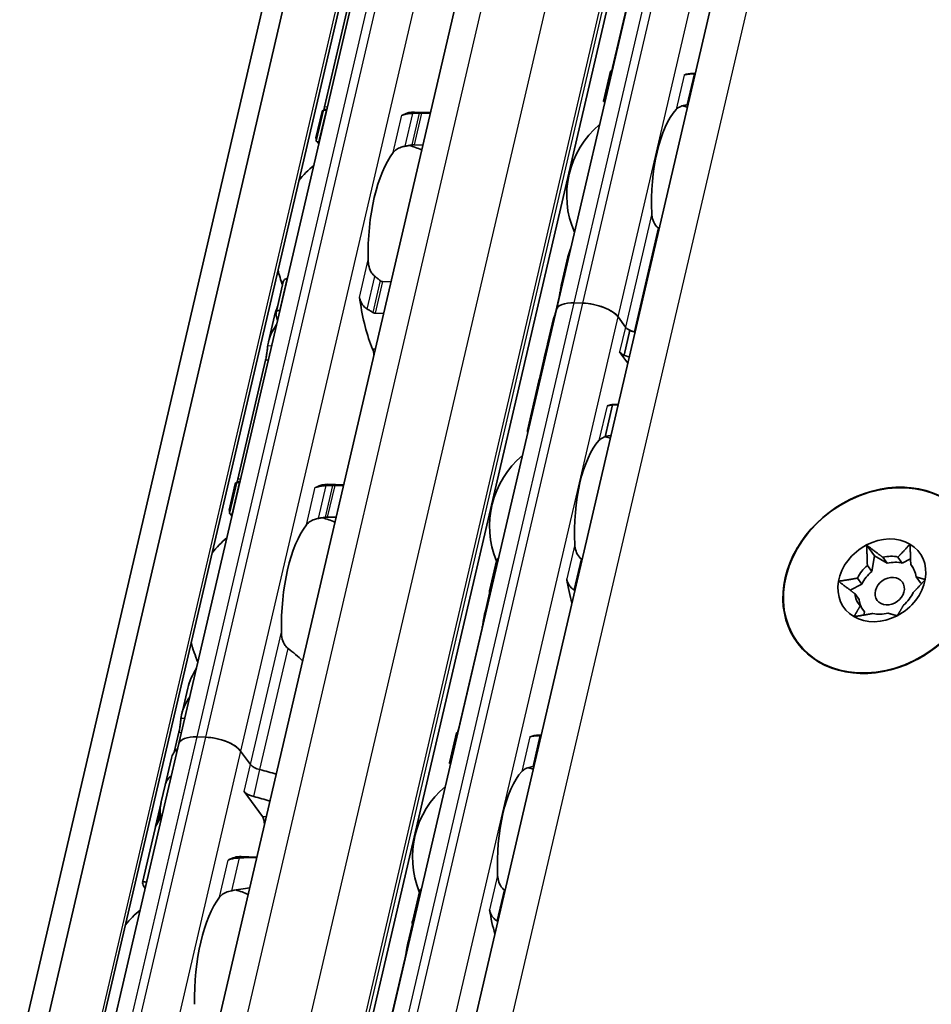
# Model space of a CAD drawing. Units: millimetres. Extents: x 0 to 1682, y 0 to 1188.
# Drawn here: x 1494 to 1533, y 688 to 730 of the extents above; entities that cross this region are included whole.
import ezdxf

# ---------------------------------------------------------------- set-up
doc = ezdxf.new("R2010")
doc.units = ezdxf.units.MM
doc.header["$LTSCALE"] = 2
doc.layers.add('Visible', color=7, linetype='Continuous', lineweight=35)
doc.layers.add('Visible narrow', color=7, linetype='Continuous', lineweight=25)

msp = doc.modelspace()

# ---------------------------------------------------------------- linework, layer by layer
at = {"layer": 'Visible'}
for p, q in [((1403.7012, 295.1544), (1586.5949, 1079.8216)), ((1405.8397, 294.0816), (1588.7335, 1078.7488)), ((1402.5238, 293.9162), (1585.4176, 1078.5834)), ((1413.2407, 304.6034), (1591.8044, 1070.6934)), ((1419.5702, 303.756), (1598.1168, 1069.7729)), ((1422.7821, 298.5475), (1601.7582, 1066.4067)), ((1519.215, 778.4137), (1500.6575, 698.797)), ((1516.8099, 717.3639), (1523.4081, 745.6721)), ((1520.2225, 732.0467), (1519.2125, 727.7136)), ((1506.8884, 726.0306), (1508.0766, 731.1282)), ((1518.8259, 726.2791), (1519.1253, 727.5638)), ((1522.6391, 727.464), (1522.755, 727.4605)), ((1506.5185, 724.7098), (1506.7792, 725.8287)), ((1506.8377, 725.9061), (1506.5284, 724.5792)), ((1506.9499, 725.8893), (1506.9722, 725.8886)), ((1510.7419, 725.8126), (1511.4134, 725.7926)), ((1511.0461, 725.7673), (1511.405, 725.7566)), ((1506.6561, 724.5326), (1506.6338, 724.5333)), ((1511.089, 724.4007), (1510.73, 724.4113)), ((1517.2966, 719.6162), (1517.037, 718.5027)), ((1505.122, 718.5454), (1504.8128, 717.2185)), ((1505.2934, 718.686), (1505.271, 718.6867)), ((1509.7262, 718.5541), (1509.3672, 718.5647)), ((1516.9234, 717.8926), (1516.7689, 717.23)), ((1500.3144, 646.5935), (1516.8099, 717.3639)), ((1504.955, 717.3307), (1504.9773, 717.33)), ((1517.9404, 717.6391), (1517.5731, 717.6501)), ((1517.9404, 717.6391), (1517.5731, 717.6501)), ((1504.4838, 715.9807), (1504.7446, 717.0996)), ((1509.0512, 717.2088), (1509.4101, 717.1981)), ((1516.6812, 716.9761), (1516.4313, 715.9039)), ((1519.7605, 716.6171), (1519.4479, 717.0478)), ((1519.7605, 716.6171), (1519.4479, 717.0478)), ((1519.9511, 716.476), (1519.7036, 715.4145)), ((1516.4281, 715.8901), (1516.291, 715.3022)), ((1519.6136, 715.4171), (1519.5131, 715.5556)), ((1503.1769, 710.1073), (1504.3651, 715.2048)), ((1516.2878, 715.2882), (1516.0808, 714.4)), ((1519.8667, 715.0685), (1519.6136, 715.4171)), ((1519.7036, 715.4145), (1519.6136, 715.4171)), ((1516.0601, 714.3116), (1515.566, 712.1916)), ((1519.2069, 713.2835), (1518.8892, 711.9202)), ((1519.1169, 713.2862), (1519.2069, 713.2835)), ((1519.3401, 713.3099), (1519.456, 713.3064)), ((1502.807, 708.7865), (1503.0678, 709.9053)), ((1503.1262, 709.9827), (1502.8169, 708.6559)), ((1503.2384, 709.9659), (1503.2607, 709.9652)), ((1507.0304, 709.8892), (1507.7019, 709.8693)), ((1507.3346, 709.844), (1507.6935, 709.8333)), ((1502.9446, 708.6093), (1502.9223, 708.6099)), ((1507.3775, 708.4773), (1507.0185, 708.488)), ((1530.0805, 707.2958), (1530.4184, 706.8303)), ((1530.4184, 706.8303), (1530.2998, 706.1647)), ((1530.9636, 706.51), (1530.4184, 706.8303)), ((1530.7777, 706.766), (1530.9636, 706.51)), ((1531.6104, 706.5234), (1531.4245, 706.7794)), ((1531.9634, 706.7071), (1531.6104, 706.5234)), ((1513.9423, 705.327), (1514.2417, 706.6118)), ((1530.2998, 706.1647), (1530.1139, 706.4207)), ((1531.9697, 706.4591), (1532.0652, 706.3276)), ((1529.6954, 705.8799), (1529.8812, 705.6239)), ((1532.3838, 705.6756), (1532.1979, 705.9316)), ((1529.8812, 705.6239), (1529.3789, 705.3625)), ((1532.4359, 705.645), (1532.3838, 705.6756)), ((1513.9451, 705.2376), (1513.7379, 704.3486)), ((1529.7626, 704.9582), (1529.5768, 705.2143)), ((1529.805, 704.6868), (1529.9909, 704.4308)), ((1529.9909, 704.4308), (1529.967, 704.2967)), ((1513.6243, 703.7386), (1512.6143, 699.4055)), ((1500.7723, 700.0574), (1501.0331, 701.1762)), ((1500.455, 698.4292), (1500.6536, 699.2815)), ((1512.2277, 697.9709), (1512.5271, 699.2556)), ((1516.041, 699.1558), (1516.1569, 699.1523)), ((1500.6575, 698.797), (1493.2346, 666.9503)), ((1501.4207, 699.0832), (1501.788, 699.0723)), ((1501.4207, 699.0832), (1501.788, 699.0723)), ((1503.2955, 698.4809), (1503.7174, 697.8998)), ((1503.2955, 698.4809), (1503.7174, 697.8998)), ((1500.0646, 697.0208), (1500.3324, 698.1697)), ((1499.8968, 696.3009), (1500.0643, 697.0197)), ((1503.4493, 696.7498), (1504.2271, 695.6784)), ((1499.6519, 695.2504), (1499.8933, 696.2862)), ((1499.0955, 692.8631), (1499.6313, 695.1619)), ((1503.9904, 693.9459), (1503.3189, 693.9659)), ((1510.6432, 691.1729), (1510.9426, 692.4577)), ((1510.646, 691.0835), (1510.4388, 690.1945)), ((1510.3252, 689.5845), (1509.3152, 685.2514))]:
    msp.add_line(p, q, dxfattribs=at)
for centre, radius, start, end in [((1521.1973, 722.2546), 3.95, 72.00958, 75.36928), ((1521.1973, 722.2546), 3.95, 130.07423, 203.68477), ((1509.2836, 720.0534), 4.5, 67.0094, 74.20307), ((1509.2836, 720.0534), 4.5, 129.49708, 140.97906), ((1509.2836, 720.0534), 4.5, 192.77994, 201.3329), ((1517.8982, 708.1005), 3.95, 72.00958, 75.45763), ((1517.8982, 708.1005), 3.95, 130.07423, 202.19586), ((1505.5722, 704.1301), 4.5, 67.0094, 74.20307), ((1505.5722, 704.1301), 4.5, 129.49708, 140.97906), ((1505.5722, 704.1301), 4.5, 192.77994, 204.26192), ((1514.5991, 693.9464), 3.95, 72.00958, 75.36928), ((1514.5991, 693.9464), 3.95, 130.07423, 202.19586), ((1501.8607, 688.2067), 4.5, 67.0094, 74.20307), ((1501.8607, 688.2067), 4.5, 129.49708, 140.97906)]:
    msp.add_arc(centre, radius, start, end, dxfattribs=at)
for centre, major_axis, ratio, start_param, end_param in [((1519.0393, 722.3188), (0.1562, 5.2477), 0.3949216, 0.003603, 0.0236873), ((1522.4829, 722.2163), (0.1562, 5.2477), 0.3949216, 0, 0.1768132), ((1522.6117, 727.1037), (-2.7491, -0.0555), 0.1239552, 4.6654984, 4.6773621), ((1522.3996, 725.933), (-2.2155, -0.3291), 0.0836939, 4.6880835, 4.7032615), ((1506.8501, 720.1259), (0.1726, 5.7974), 0.3949216, 0.0184964, 0.0709944), ((1510.2212, 726.1828), (-0.0149, -0.4998), 0.3949216, 0.0016148, 0.2152757), ((1510.5693, 720.0152), (0.1726, 5.7974), 0.3949216, 0, 0.2152757), ((1522.4829, 722.2163), (0.1205, 4.0482), 0.3949216, 0.4283348, 1.7679977), ((1510.5693, 720.0152), (0.1369, 4.598), 0.3949216, 0.5001328, 1.6961996), ((1508.214, 717.5714), (0.0149, 0.4998), 0.3949216, 5.1226494, 5.4026239), ((1510.5693, 720.0152), (0.1726, 5.7974), 0.3949216, 1.9810568, 2.4285583), ((1517.9786, 717.0915), (-1.1687, 0.2724), 0.4182262, 5.1621735, 6.2831853), ((1517.9786, 717.0915), (-1.1687, 0.2724), 0.4182262, 5.1621735, 6.2831853), ((1518.3459, 717.0806), (-1.1687, 0.2724), 0.4182262, 3.5913771, 5.1621735), ((1518.3459, 717.0806), (1.1687, -0.2724), 0.4182262, 0.4497845, 2.0205808), ((1506.8501, 720.1259), (-0.1726, -5.7974), 0.3949216, 5.2669307, 5.3194287), ((1519.7952, 716.2391), (-3.1165, 0.7264), 0.4182262, 6.1302932, 6.2450947), ((1520.2197, 716.6035), (-0.4869, 0.1135), 0.4182262, 0.4497845, 1.4813064), ((1520.2197, 716.6035), (0.4869, -0.1135), 0.4182262, 3.5913771, 4.2284006), ((1519.5478, 715.1775), (3.1165, -0.7264), 0.4182262, 1.4658129, 1.5401621), ((1519.5478, 715.1775), (-3.1165, 0.7264), 0.4182262, 4.6074055, 4.6228991), ((1519.5478, 715.1775), (-3.1165, 0.7264), 0.4182262, 6.1302932, 6.2872372), ((1519.5478, 715.1775), (-3.1165, 0.7264), 0.4182262, 6.1302932, 6.2497846), ((1508.8007, 715.3005), (0.0149, 0.4998), 0.3949216, 4.9643798, 5.570151), ((1519.9722, 715.5419), (0.4869, -0.1135), 0.4182262, 3.5913771, 4.2284006), ((1519.8107, 716.3054), (3.4427, 1.8577), 0.4955566, 2.7256885, 2.8636296), ((1519.8047, 716.2799), (-3.4468, -1.7513), 0.4893949, 5.892836, 6.0457281), ((1519.3003, 714.116), (-3.1165, 0.7264), 0.4182262, 4.6074055, 4.7093569), ((1519.1766, 713.5852), (-3.1165, 0.7264), 0.4182262, 6.132215, 6.2831853), ((1519.1972, 713.6736), (-3.1165, 0.7264), 0.4182262, 6.2376422, 6.3171277), ((1519.1838, 708.0622), (0.1562, 5.2477), 0.3949216, 0.1074549, 0.1768132), ((1519.1838, 708.0622), (0.1562, 5.2477), 0.3949216, 0, 0.1074549), ((1520.0215, 708.0373), (4.4312, -4.1684), 0.0772454, 3.0947298, 3.2780566), ((1519.1838, 708.0622), (-0.1205, -4.0482), 0.3949216, 3.5699274, 4.9095903), ((1503.1386, 704.2025), (0.1726, 5.7974), 0.3949216, 0.0184964, 0.0709944), ((1506.5097, 710.2595), (-0.0149, -0.4998), 0.3949216, 0.0016148, 0.2152757), ((1506.8578, 704.0918), (0.1726, 5.7974), 0.3949216, 0, 0.2152757), ((1530.7353, 705.7824), (3.6416, 2.6436), 0.8179999, 0.8140501, 2.0706872), ((1530.7353, 705.7824), (3.6416, 2.6436), 0.8179999, 5.8405983, 7.0972354), ((1506.8578, 704.0918), (0.1369, 4.598), 0.3949216, 0.5001328, 1.6961996), ((1530.7353, 705.7824), (1.6185, 1.175), 0.8179999, 0.3430308, 1.3902284), ((1530.7353, 705.7824), (-3.6416, -2.6436), 0.8179999, 5.2122798, 6.4689169), ((1530.7353, 705.7824), (1.6185, 1.175), 0.8179999, 1.3902284, 2.4374259), ((1530.7353, 705.7824), (1.6185, 1.175), 0.8179999, 5.5790186, 6.6262161), ((1530.8873, 705.5729), (1.1329, 0.8225), 0.8179999, 0.615035, 1.1182242), ((1530.7353, 705.7824), (-3.6416, -2.6436), 0.8179999, 1.4423686, 2.6990057), ((1517.6892, 705.7208), (1.7394, -1.6259), 0.3604381, 1.7845767, 1.7995893), ((1530.8873, 705.5729), (1.1329, 0.8225), 0.8179999, 1.6622326, 2.1654217), ((1531.0732, 705.3169), (-1.1329, -0.8225), 0.8179999, 3.7566277, 4.2598168), ((1530.8873, 705.5729), (1.1329, 0.8225), 0.8179999, 5.8510228, 6.354212), ((1531.0732, 705.3169), (-1.1329, -0.8225), 0.8179999, 4.8038252, 5.3070144), ((1519.1838, 708.0622), (0.1562, 5.2477), 0.3949216, 2.0195192, 2.2515074), ((1530.7353, 705.7824), (-1.6185, -1.175), 0.8179999, 5.5790186, 6.6262161), ((1530.7353, 705.7824), (-1.6185, -1.175), 0.8179999, 1.3902284, 2.4374259), ((1515.7402, 708.1647), (-0.1562, -5.2477), 0.3949216, 5.3142378, 5.3343221), ((1517.1953, 703.8676), (-2.278, 1.7558), 0.5042946, 4.9229427, 4.934721), ((1530.8873, 705.5729), (-1.1329, -0.8225), 0.8179999, 5.8510228, 6.354212), ((1530.8873, 705.5729), (-1.1329, -0.8225), 0.8179999, 1.6622326, 2.1654217), ((1531.0732, 705.3169), (-1.1329, -0.8225), 0.8179999, 5.8510228, 6.2121587), ((1530.7353, 705.7824), (-1.6185, -1.175), 0.8179999, 0.3430308, 1.3902284), ((1530.8873, 705.5729), (-1.1329, -0.8225), 0.8179999, 0.615035, 1.1182242), ((1530.7353, 705.7824), (-3.6416, -2.6436), 0.8179999, 0.1857316, 1.4423686), ((1512.4411, 694.0106), (0.1562, 5.2477), 0.3949216, 0.003603, 0.0236873), ((1515.8847, 693.9081), (0.1562, 5.2477), 0.3949216, 0, 0.1768132), ((1516.0123, 698.7918), (2.7642, 0.056), 0.1246326, 1.5237066, 1.5355055), ((1501.8262, 698.5246), (-1.1687, 0.2724), 0.4182262, 5.1621735, 6.2831853), ((1501.8262, 698.5246), (-1.1687, 0.2724), 0.4182262, 5.1621735, 6.2831853), ((1502.1935, 698.5137), (-1.1687, 0.2724), 0.4182262, 3.5913771, 5.1621735), ((1502.1935, 698.5137), (1.1687, -0.2724), 0.4182262, 0.4497845, 2.0205808), ((1503.9845, 697.3184), (-3.6521, 0.8512), 0.4182262, 5.977102, 6.2831853), ((1504.1765, 697.8861), (-0.4869, 0.1135), 0.4182262, 0.4497845, 1.5571062), ((1504.1765, 697.8861), (0.4869, -0.1135), 0.4182262, 3.5913771, 4.6986989), ((1503.7164, 696.1684), (-3.6521, 0.8512), 0.4182262, 5.977102, 6.2831853), ((1503.7164, 696.1684), (-3.6521, 0.8512), 0.4182262, 5.977102, 6.282426), ((1503.7164, 696.1684), (3.6521, -0.8512), 0.4182262, 1.3636194, 1.5571062), ((1503.7164, 696.1684), (3.6521, -0.8512), 0.4182262, 1.3636194, 1.5571062), ((1515.8847, 693.9081), (-0.1205, -4.0482), 0.3949216, 3.5699274, 4.9095903), ((1515.8032, 697.6608), (1.9958, 0.2959), 0.0754001, 1.5473391, 1.5641882), ((1503.9085, 696.7361), (-0.4869, 0.1135), 0.4182262, 0.4497845, 1.5571062), ((1504.0195, 697.4688), (-4.0371, -2.1119), 0.4924757, 5.8820509, 6.1007063), ((1504.0257, 697.4954), (4.0323, 2.2239), 0.4975957, 2.717685, 2.8713186), ((1503.4484, 695.0184), (3.6521, -0.8512), 0.4182262, 1.3636194, 1.5571062), ((1503.2834, 694.3107), (-3.6521, 0.8512), 0.4182262, 6.1186984, 6.2831853), ((1503.304, 694.3992), (-3.6521, 0.8512), 0.4182262, 6.2097395, 6.3121479), ((1504.124, 695.236), (0.0149, 0.4998), 0.3949216, 4.9643798, 5.8105552), ((1503.1463, 688.1685), (0.1726, 5.7974), 0.3949216, 0, 0.242156), ((1514.3901, 691.5667), (1.7394, -1.6259), 0.360437, 1.7845757, 1.7995883), ((1503.1463, 688.1685), (-0.1369, -4.598), 0.3949216, 3.6417255, 4.8377923), ((1515.8847, 693.9081), (0.1562, 5.2477), 0.3949216, 2.0195192, 2.2515074), ((1513.8962, 689.7135), (-2.278, 1.7559), 0.5042967, 4.9229443, 4.9347225), ((1512.4411, 694.0106), (-0.1562, -5.2477), 0.3949216, 5.3142378, 5.3343221)]:
    msp.add_ellipse(centre, major_axis=major_axis, ratio=ratio, start_param=start_param, end_param=end_param, dxfattribs=at)
for centre, major_axis in [((1530.7353, 705.7824), (-3.6254, -2.6319)), ((1531.0732, 705.3169), (-0.5395, -0.3917))]:
    msp.add_ellipse(centre, major_axis=major_axis, ratio=0.8179999, dxfattribs=at)
for points, knots in [([(1519.1855, 727.5556), (1519.1824, 727.5558), (1519.1794, 727.556), (1519.1591, 727.5574), (1519.146, 727.5589), (1519.1284, 727.5616), (1519.124, 727.5631), (1519.1273, 727.5653), (1519.1349, 727.5661), (1519.1464, 727.5665)], [0.006282114, 0.006282114, 0.006282114, 0.006282114, 0.007500774, 0.007500774, 0.015001548, 0.015001548, 0.023714607, 0.023714607, 0.032427666, 0.032427666, 0.032427666, 0.032427666]), ([(1522.7011, 727.4462), (1522.6735, 727.4458), (1522.6465, 727.4451), (1522.6203, 727.4442), (1522.5941, 727.4432), (1522.5686, 727.4419), (1522.5444, 727.4404), (1522.5201, 727.4389), (1522.4969, 727.437), (1522.475, 727.4348), (1522.4532, 727.4327), (1522.4325, 727.4302), (1522.4132, 727.4274), (1522.3938, 727.4246), (1522.3757, 727.4215), (1522.3589, 727.4181), (1522.342, 727.4147), (1522.3263, 727.4109), (1522.3118, 727.4067), (1522.2974, 727.4025), (1522.2841, 727.3979), (1522.2722, 727.393)], [0, 0, 0, 0, 0.1428571, 0.1428571, 0.1428571, 0.2857143, 0.2857143, 0.2857143, 0.4285714, 0.4285714, 0.4285714, 0.5714286, 0.5714286, 0.5714286, 0.7142857, 0.7142857, 0.7142857, 0.8571429, 0.8571429, 0.8571429, 1, 1, 1, 1]), ([(1518.8259, 726.2791), (1518.8244, 726.2726), (1518.828, 726.266), (1518.844, 726.2555), (1518.8559, 726.2508), (1518.8748, 726.2466), (1518.8774, 726.2461), (1518.8801, 726.2457)], [-0.092755081, -0.092755081, -0.092755081, -0.092755081, -0.083782285, -0.083782285, -0.07628549, -0.07628549, -0.075153455, -0.075153455, -0.075153455, -0.075153455]), ([(1521.9285, 725.9185), (1521.964, 725.9572), (1522.0133, 725.9956), (1522.1391, 726.06), (1522.2156, 726.0862), (1522.3288, 726.1109), (1522.3599, 726.1165), (1522.3923, 726.1214)], [0.11171645, 0.11171645, 0.11171645, 0.11171645, 0.140391083, 0.140391083, 0.169065716, 0.169065716, 0.178747718, 0.178747718, 0.178747718, 0.178747718]), ([(1506.9499, 725.8893), (1506.9269, 725.8899), (1506.9052, 725.8913), (1506.8706, 725.8948), (1506.8578, 725.897), (1506.8403, 725.9016), (1506.8362, 725.9044), (1506.84, 725.9095), (1506.848, 725.9118), (1506.8599, 725.9135)], [0.065472441, 0.065472441, 0.065472441, 0.065472441, 0.072966511, 0.072966511, 0.080460582, 0.080460582, 0.089431134, 0.089431134, 0.098401686, 0.098401686, 0.098401686, 0.098401686]), ([(1510.6652, 725.7548), (1510.6152, 725.7524), (1510.5665, 725.7489), (1510.4495, 725.7368), (1510.3801, 725.7256), (1510.3007, 725.7054), (1510.2805, 725.6993), (1510.262, 725.6929)], [-0.15406081, -0.15406081, -0.15406081, -0.15406081, -0.139676143, -0.139676143, -0.115219519, -0.115219519, -0.105873791, -0.105873791, -0.105873791, -0.105873791]), ([(1510.9393, 725.7667), (1510.8938, 725.7648), (1510.8482, 725.7629), (1510.8025, 725.7609), (1510.7568, 725.7589), (1510.711, 725.7569), (1510.6652, 725.7548)], [0, 0, 0, 0, 0.5, 0.5, 0.5, 1, 1, 1, 1]), ([(1511.0461, 725.7673), (1511.0293, 725.7678), (1511.0115, 725.768), (1510.9935, 725.7679), (1510.9755, 725.7678), (1510.9573, 725.7674), (1510.9393, 725.7667)], [0, 0, 0, 0, 0.5, 0.5, 0.5, 1, 1, 1, 1]), ([(1506.5386, 724.6201), (1506.5264, 724.648), (1506.5193, 724.6708), (1506.5141, 724.7229), (1506.5313, 724.7371), (1506.5657, 724.7357)], [-1.71253596, -1.71253596, -1.71253596, -1.71253596, -1.67588111, -1.67588111, -1.60311034, -1.60311034, -1.60311034, -1.60311034]), ([(1506.5284, 724.5792), (1506.5266, 724.5711), (1506.5299, 724.563), (1506.5459, 724.5504), (1506.5574, 724.5449), (1506.5899, 724.5366), (1506.6109, 724.534), (1506.6338, 724.5333)], [-0.024373198, -0.024373198, -0.024373198, -0.024373198, -0.014985733, -0.014985733, -0.007492866, -0.007492866, 0, 0, 0, 0]), ([(1510.6215, 724.403), (1510.6405, 724.4063), (1510.6595, 724.4086), (1510.6777, 724.41), (1510.696, 724.4114), (1510.7137, 724.4118), (1510.73, 724.4113)], [0, 0, 0, 0, 0.5, 0.5, 0.5, 1, 1, 1, 1]), ([(1509.8186, 724.0759), (1509.8531, 724.1208), (1509.8996, 724.1666), (1510.0169, 724.2477), (1510.0877, 724.2828), (1510.2171, 724.327), (1510.2766, 724.3426), (1510.3387, 724.3536)], [0.340467248, 0.340467248, 0.340467248, 0.340467248, 0.369167664, 0.369167664, 0.39786808, 0.39786808, 0.416363859, 0.416363859, 0.416363859, 0.416363859]), ([(1521.1646, 720.8542), (1521.1382, 720.8752), (1521.1138, 720.8984), (1521.0286, 720.9936), (1520.979, 721.0829), (1520.9128, 721.2741), (1520.8962, 721.3759), (1520.8916, 721.4698)], [0.232546323, 0.232546323, 0.232546323, 0.232546323, 0.242228325, 0.242228325, 0.270902958, 0.270902958, 0.299577591, 0.299577591, 0.299577591, 0.299577591]), ([(1509.0406, 718.7845), (1508.99, 718.8226), (1508.9455, 718.8719), (1508.8567, 719.0016), (1508.8162, 719.0965), (1508.7641, 719.295), (1508.7525, 719.3987), (1508.7506, 719.4937)], [0.023544309, 0.023544309, 0.023544309, 0.023544309, 0.042040088, 0.042040088, 0.070740504, 0.070740504, 0.09944092, 0.09944092, 0.09944092, 0.09944092]), ([(1505.271, 718.6867), (1505.2481, 718.6874), (1505.2251, 718.6815), (1505.1855, 718.6588), (1505.1687, 718.642), (1505.1405, 718.6019), (1505.1289, 718.5746), (1505.122, 718.5454)], [-0.14061851, -0.14061851, -0.14061851, -0.14061851, -0.133125644, -0.133125644, -0.125632777, -0.125632777, -0.116245312, -0.116245312, -0.116245312, -0.116245312]), ([(1509.3672, 718.5647), (1509.3446, 718.5654), (1509.3205, 718.5725), (1509.2885, 718.5906), (1509.2789, 718.5972), (1509.27, 718.6045)], [0.075886987, 0.075886987, 0.075886987, 0.075886987, 0.083282956, 0.083282956, 0.08661682, 0.08661682, 0.08661682, 0.08661682]), ([(1516.9234, 717.8926), (1516.9362, 717.9477), (1516.9494, 718.012), (1516.9732, 718.1418), (1516.984, 718.2074), (1517.004, 718.3285), (1517.0142, 718.3906), (1517.0274, 718.4583), (1517.0305, 718.4735), (1517.0336, 718.4876)], [-0.323199183, -0.323199183, -0.323199183, -0.323199183, -0.304512374, -0.304512374, -0.285825566, -0.285825566, -0.265048127, -0.265048127, -0.258478576, -0.258478576, -0.258478576, -0.258478576]), ([(1508.3756, 717.8851), (1508.3809, 717.8673), (1508.3868, 717.8484), (1508.3933, 717.8284), (1508.3998, 717.8083), (1508.4068, 717.7872), (1508.4141, 717.765)], [0, 0, 0, 0, 0.5, 0.5, 0.5, 1, 1, 1, 1]), ([(1508.4141, 717.765), (1508.4241, 717.7349), (1508.4359, 717.7049), (1508.486, 717.5995), (1508.5363, 717.5288), (1508.6296, 717.4392), (1508.6703, 717.4082), (1508.714, 717.3833)], [-0.247581475, -0.247581475, -0.247581475, -0.247581475, -0.238235747, -0.238235747, -0.213779123, -0.213779123, -0.199394456, -0.199394456, -0.199394456, -0.199394456]), ([(1504.8128, 717.1312), (1504.8074, 717.1568), (1504.8063, 717.1843), (1504.8156, 717.2355), (1504.8259, 717.2593), (1504.8526, 717.2938), (1504.8692, 717.3081), (1504.909, 717.3269), (1504.932, 717.3314), (1504.955, 717.3307)], [0.032540129, 0.032540129, 0.032540129, 0.032540129, 0.041510682, 0.041510682, 0.050481234, 0.050481234, 0.057975304, 0.057975304, 0.065469375, 0.065469375, 0.065469375, 0.065469375]), ([(1508.714, 717.3833), (1508.7539, 717.3607), (1508.7938, 717.3376), (1508.8335, 717.3138), (1508.8731, 717.2901), (1508.9127, 717.2658), (1508.9521, 717.2409)], [0, 0, 0, 0, 0.5, 0.5, 0.5, 1, 1, 1, 1]), ([(1508.9521, 717.2409), (1508.9676, 717.2311), (1508.9839, 717.2234), (1509.0006, 717.2179), (1509.0173, 717.2124), (1509.0344, 717.2093), (1509.0512, 717.2088)], [0, 0, 0, 0, 0.5, 0.5, 0.5, 1, 1, 1, 1]), ([(1504.4538, 715.8083), (1504.4557, 715.8252), (1504.458, 715.8422), (1504.5039, 716.1485), (1504.6421, 716.4547), (1504.8367, 716.7267)], [1.89815022, 1.89815022, 1.89815022, 1.89815022, 1.90605759, 1.90605759, 2.04032914, 2.04032914, 2.04032914, 2.04032914]), ([(1504.3651, 715.2048), (1504.378, 715.2601), (1504.3906, 715.3245), (1504.412, 715.4552), (1504.4209, 715.5213), (1504.4357, 715.6418), (1504.4423, 715.7033), (1504.45, 715.7739), (1504.4519, 715.7919), (1504.4538, 715.8083)], [-0.158041424, -0.158041424, -0.158041424, -0.158041424, -0.139310352, -0.139310352, -0.120579281, -0.120579281, -0.100389741, -0.100389741, -0.092773939, -0.092773939, -0.092773939, -0.092773939]), ([(1516.0978, 714.4586), (1516.1037, 714.4755), (1516.1125, 714.4999), (1516.1341, 714.5598), (1516.1468, 714.5952), (1516.171, 714.6654), (1516.1841, 714.7046), (1516.2017, 714.7623), (1516.207, 714.7804), (1516.2118, 714.798)], [0.14461465, 0.14461465, 0.14461465, 0.14461465, 0.157365269, 0.157365269, 0.170115888, 0.170115888, 0.181920971, 0.181920971, 0.187294888, 0.187294888, 0.187294888, 0.187294888]), ([(1516.2386, 714.9128), (1516.2409, 714.9257), (1516.2428, 714.9377), (1516.2461, 714.9638), (1516.2471, 714.9767), (1516.2474, 714.9871)], [0.20014029, 0.20014029, 0.20014029, 0.20014029, 0.205016684, 0.205016684, 0.211876413, 0.211876413, 0.211876413, 0.211876413]), ([(1519.2069, 713.2835), (1519.1811, 713.2814), (1519.1568, 713.2789), (1519.1342, 713.2761), (1519.1115, 713.2732), (1519.0905, 713.2699), (1519.071, 713.2662), (1519.0515, 713.2625), (1519.0337, 713.2584), (1519.0173, 713.2539), (1519.0009, 713.2493), (1518.9861, 713.2443), (1518.9731, 713.2389)], [0, 0, 0, 0, 0.25, 0.25, 0.25, 0.5, 0.5, 0.5, 0.75, 0.75, 0.75, 1, 1, 1, 1]), ([(1515.6116, 712.2196), (1515.5788, 712.219), (1515.5621, 712.2044), (1515.5664, 712.1542), (1515.5731, 712.132), (1515.5847, 712.105)], [1.354554002, 1.354554002, 1.354554002, 1.354554002, 1.419213891, 1.419213891, 1.452605218, 1.452605218, 1.452605218, 1.452605218]), ([(1518.6294, 711.7645), (1518.6508, 711.7877), (1518.6751, 711.8089), (1518.7019, 711.8281), (1518.7287, 711.8473), (1518.7579, 711.8645), (1518.7893, 711.8798), (1518.8207, 711.8951), (1518.8541, 711.9085), (1518.8892, 711.9202)], [0, 0, 0, 0, 0.3333333, 0.3333333, 0.3333333, 0.6666667, 0.6666667, 0.6666667, 1, 1, 1, 1]), ([(1503.2384, 709.9659), (1503.2154, 709.9666), (1503.1937, 709.9679), (1503.1592, 709.9714), (1503.1463, 709.9736), (1503.1288, 709.9782), (1503.1247, 709.981), (1503.1286, 709.9861), (1503.1365, 709.9884), (1503.1484, 709.9902)], [0.065472441, 0.065472441, 0.065472441, 0.065472441, 0.072966511, 0.072966511, 0.080460582, 0.080460582, 0.089431134, 0.089431134, 0.098401686, 0.098401686, 0.098401686, 0.098401686]), ([(1506.9538, 709.8314), (1506.9037, 709.8291), (1506.855, 709.8255), (1506.738, 709.8135), (1506.6686, 709.8022), (1506.5892, 709.782), (1506.569, 709.776), (1506.5505, 709.7696)], [-0.15406081, -0.15406081, -0.15406081, -0.15406081, -0.139676143, -0.139676143, -0.115219519, -0.115219519, -0.105873791, -0.105873791, -0.105873791, -0.105873791]), ([(1507.2278, 709.8433), (1507.1823, 709.8415), (1507.1367, 709.8396), (1507.091, 709.8376), (1507.0453, 709.8356), (1506.9996, 709.8335), (1506.9538, 709.8314)], [0, 0, 0, 0, 0.5, 0.5, 0.5, 1, 1, 1, 1]), ([(1507.3346, 709.844), (1507.3178, 709.8445), (1507.3, 709.8447), (1507.282, 709.8445), (1507.264, 709.8444), (1507.2458, 709.844), (1507.2278, 709.8433)], [0, 0, 0, 0, 0.5, 0.5, 0.5, 1, 1, 1, 1]), ([(1502.8271, 708.6967), (1502.8149, 708.7246), (1502.8078, 708.7474), (1502.8026, 708.7996), (1502.8198, 708.8137), (1502.8542, 708.8123)], [-1.71253596, -1.71253596, -1.71253596, -1.71253596, -1.67588111, -1.67588111, -1.60311034, -1.60311034, -1.60311034, -1.60311034]), ([(1502.8169, 708.6559), (1502.8151, 708.6477), (1502.8185, 708.6396), (1502.8344, 708.6271), (1502.8459, 708.6215), (1502.8784, 708.6133), (1502.8994, 708.6106), (1502.9223, 708.6099)], [-0.024373198, -0.024373198, -0.024373198, -0.024373198, -0.014985733, -0.014985733, -0.007492866, -0.007492866, 0, 0, 0, 0]), ([(1506.1071, 708.1525), (1506.1416, 708.1974), (1506.1882, 708.2433), (1506.3054, 708.3243), (1506.3762, 708.3595), (1506.5056, 708.4037), (1506.5651, 708.4192), (1506.6272, 708.4303)], [0.340467248, 0.340467248, 0.340467248, 0.340467248, 0.369167664, 0.369167664, 0.39786808, 0.39786808, 0.416363859, 0.416363859, 0.416363859, 0.416363859]), ([(1506.91, 708.4797), (1506.929, 708.4829), (1506.948, 708.4853), (1506.9663, 708.4867), (1506.9845, 708.488), (1507.0022, 708.4885), (1507.0185, 708.488)], [0, 0, 0, 0, 0.5, 0.5, 0.5, 1, 1, 1, 1]), ([(1517.8655, 706.7001), (1517.8391, 706.7211), (1517.8147, 706.7443), (1517.7295, 706.8396), (1517.6799, 706.9289), (1517.6137, 707.12), (1517.5971, 707.2218), (1517.5925, 707.3157)], [0.026899302, 0.026899302, 0.026899302, 0.026899302, 0.036581304, 0.036581304, 0.065255937, 0.065255937, 0.09393057, 0.09393057, 0.09393057, 0.09393057]), ([(1514.3324, 706.7344), (1514.3292, 706.733), (1514.3262, 706.7315), (1514.3033, 706.7189), (1514.2865, 706.7027), (1514.2592, 706.6645), (1514.2481, 706.6391), (1514.2417, 706.6118)], [-0.131199043, -0.131199043, -0.131199043, -0.131199043, -0.130067008, -0.130067008, -0.122570212, -0.122570212, -0.113597417, -0.113597417, -0.113597417, -0.113597417]), ([(1517.2488, 705.8413), (1517.2538, 705.8099), (1517.261, 705.7789), (1517.2702, 705.7487), (1517.2795, 705.7185), (1517.2908, 705.689), (1517.3041, 705.6603), (1517.3174, 705.6317), (1517.3327, 705.6039), (1517.35, 705.5771), (1517.3673, 705.5504), (1517.3867, 705.5247), (1517.4079, 705.5005), (1517.4291, 705.4762), (1517.4523, 705.4534), (1517.4772, 705.4324), (1517.502, 705.4114), (1517.5286, 705.3922), (1517.5567, 705.3753)], [0, 0, 0, 0, 0.1666667, 0.1666667, 0.1666667, 0.3333333, 0.3333333, 0.3333333, 0.5, 0.5, 0.5, 0.6666667, 0.6666667, 0.6666667, 0.8333333, 0.8333333, 0.8333333, 1, 1, 1, 1]), ([(1513.9435, 705.2445), (1513.9377, 705.2686), (1513.9363, 705.2945), (1513.9448, 705.3427), (1513.9547, 705.365), (1513.9806, 705.3979), (1513.9972, 705.4115), (1514.0203, 705.4219), (1514.0237, 705.4233), (1514.027, 705.4245)], [0.096564606, 0.096564606, 0.096564606, 0.096564606, 0.105277665, 0.105277665, 0.113990724, 0.113990724, 0.121491498, 0.121491498, 0.122710157, 0.122710157, 0.122710157, 0.122710157]), ([(1513.6243, 703.7386), (1513.6371, 703.7937), (1513.6503, 703.8579), (1513.6741, 703.9878), (1513.6849, 704.0533), (1513.7049, 704.1744), (1513.7151, 704.2365), (1513.7283, 704.3042), (1513.7314, 704.3194), (1513.7345, 704.3336)], [-0.323171891, -0.323171891, -0.323171891, -0.323171891, -0.304485083, -0.304485083, -0.285798275, -0.285798275, -0.265020836, -0.265020836, -0.258451284, -0.258451284, -0.258451284, -0.258451284]), ([(1505.3291, 702.8611), (1505.2785, 702.8992), (1505.2341, 702.9485), (1505.1452, 703.0783), (1505.1048, 703.1731), (1505.0527, 703.3717), (1505.041, 703.4753), (1505.0391, 703.5704)], [0.023544309, 0.023544309, 0.023544309, 0.023544309, 0.042040088, 0.042040088, 0.070740504, 0.070740504, 0.09944092, 0.09944092, 0.09944092, 0.09944092]), ([(1527.7552, 702.4987), (1527.7539, 702.4993), (1527.7526, 702.5), (1527.6761, 702.5413), (1527.6088, 702.5878), (1527.5557, 702.6342)], [0.227625184, 0.227625184, 0.227625184, 0.227625184, 0.228059133, 0.228059133, 0.253706408, 0.253706408, 0.253706408, 0.253706408]), ([(1532.7877, 702.7456), (1532.7423, 702.709), (1532.6923, 702.6711), (1532.5661, 702.5821), (1532.4874, 702.5321), (1532.4136, 702.4895)], [0.209946131, 0.209946131, 0.209946131, 0.209946131, 0.228059133, 0.228059133, 0.253706408, 0.253706408, 0.253706408, 0.253706408]), ([(1532.4136, 702.4895), (1532.3397, 702.447), (1532.2585, 702.4049), (1532.1276, 702.3453), (1532.0767, 702.3243), (1532.0289, 702.3063)], [0.253706408, 0.253706408, 0.253706408, 0.253706408, 0.279353683, 0.279353683, 0.296176275, 0.296176275, 0.296176275, 0.296176275]), ([(1500.7423, 699.8849), (1500.7443, 699.9018), (1500.7465, 699.9188), (1500.7924, 700.2251), (1500.9306, 700.5314), (1501.1253, 700.8033)], [0.7247661, 0.7247661, 0.7247661, 0.7247661, 0.73267347, 0.73267347, 0.86694501, 0.86694501, 0.86694501, 0.86694501]), ([(1500.6536, 699.2815), (1500.6665, 699.3367), (1500.6791, 699.4012), (1500.7005, 699.5318), (1500.7095, 699.5979), (1500.7242, 699.7184), (1500.7308, 699.7799), (1500.7385, 699.8506), (1500.7405, 699.8685), (1500.7423, 699.8849)], [-0.316082848, -0.316082848, -0.316082848, -0.316082848, -0.297351776, -0.297351776, -0.278620705, -0.278620705, -0.258431166, -0.258431166, -0.250815363, -0.250815363, -0.250815363, -0.250815363]), ([(1512.5873, 699.2474), (1512.5842, 699.2476), (1512.5813, 699.2478), (1512.5609, 699.2493), (1512.5478, 699.2507), (1512.5302, 699.2534), (1512.5258, 699.2549), (1512.5291, 699.2572), (1512.5367, 699.2579), (1512.5482, 699.2583)], [0.006282114, 0.006282114, 0.006282114, 0.006282114, 0.007500774, 0.007500774, 0.015001548, 0.015001548, 0.023714607, 0.023714607, 0.032427666, 0.032427666, 0.032427666, 0.032427666]), ([(1516.1029, 699.1381), (1516.0656, 699.1375), (1516.0296, 699.1364), (1515.9262, 699.1318), (1515.8593, 699.1261), (1515.7484, 699.109), (1515.7044, 699.0975), (1515.674, 699.0848)], [-0.315987176, -0.315987176, -0.315987176, -0.315987176, -0.305116687, -0.305116687, -0.28193061, -0.28193061, -0.258744533, -0.258744533, -0.258744533, -0.258744533]), ([(1512.2277, 697.9709), (1512.2262, 697.9644), (1512.2298, 697.9578), (1512.2458, 697.9474), (1512.2577, 697.9426), (1512.2766, 697.9385), (1512.2792, 697.938), (1512.2819, 697.9375)], [-0.023966386, -0.023966386, -0.023966386, -0.023966386, -0.014993591, -0.014993591, -0.007496795, -0.007496795, -0.00636476, -0.00636476, -0.00636476, -0.00636476]), ([(1515.3303, 697.6104), (1515.3658, 697.649), (1515.4151, 697.6874), (1515.5409, 697.7519), (1515.6174, 697.778), (1515.7306, 697.8027), (1515.7617, 697.8084), (1515.7941, 697.8132)], [0.317363471, 0.317363471, 0.317363471, 0.317363471, 0.346038104, 0.346038104, 0.374712737, 0.374712737, 0.384394739, 0.384394739, 0.384394739, 0.384394739]), ([(1499.6879, 695.3602), (1499.6953, 695.3777), (1499.7058, 695.4032), (1499.7307, 695.4663), (1499.745, 695.5038), (1499.7706, 695.5751), (1499.7835, 695.6127), (1499.807, 695.6885), (1499.8175, 695.7267), (1499.8253, 695.76), (1499.833, 695.7932), (1499.8387, 695.8247), (1499.8434, 695.8648), (1499.8442, 695.8776), (1499.8443, 695.8879)], [0.145856948, 0.145856948, 0.145856948, 0.145856948, 0.15931058, 0.15931058, 0.172764212, 0.172764212, 0.184042607, 0.184042607, 0.195321002, 0.195321002, 0.195321002, 0.206599397, 0.206599397, 0.213383671, 0.213383671, 0.213383671, 0.213383671]), ([(1499.8607, 695.7528), (1499.8616, 695.7456), (1499.8618, 695.7367), (1499.86, 695.7094), (1499.8567, 695.6886), (1499.8515, 695.6664), (1499.8463, 695.6443), (1499.8389, 695.6191), (1499.8218, 695.5693), (1499.8121, 695.5447), (1499.7916, 695.497), (1499.7794, 695.4716), (1499.7571, 695.4291), (1499.7469, 695.4121), (1499.7389, 695.4006)], [-0.012359314, -0.012359314, -0.012359314, -0.012359314, -0.007499972, -0.007499972, 0, 0, 0, 0.007499972, 0.007499972, 0.014999944, 0.014999944, 0.024510308, 0.024510308, 0.034020672, 0.034020672, 0.034020672, 0.034020672]), ([(1503.2423, 693.9081), (1503.1922, 693.9057), (1503.1435, 693.9022), (1503.0265, 693.8901), (1502.9571, 693.8789), (1502.8422, 693.8497), (1502.7966, 693.8317), (1502.7648, 693.8131)], [-0.330901473, -0.330901473, -0.330901473, -0.330901473, -0.316516806, -0.316516806, -0.292060182, -0.292060182, -0.267603559, -0.267603559, -0.267603559, -0.267603559]), ([(1499.2138, 692.5987), (1499.1403, 692.7133), (1499.0992, 692.7958), (1499.088, 692.9069), (1499.155, 692.8993), (1499.272, 692.8523)], [-0.55505696, -0.55505696, -0.55505696, -0.55505696, -0.45903501, -0.45903501, -0.32192822, -0.32192822, -0.32192822, -0.32192822]), ([(1514.5664, 692.5461), (1514.54, 692.567), (1514.5156, 692.5902), (1514.4304, 692.6855), (1514.3808, 692.7748), (1514.3146, 692.9659), (1514.298, 693.0677), (1514.2934, 693.1616)], [0.026899302, 0.026899302, 0.026899302, 0.026899302, 0.036581304, 0.036581304, 0.065255937, 0.065255937, 0.09393057, 0.09393057, 0.09393057, 0.09393057]), ([(1502.3956, 692.2292), (1502.4335, 692.2784), (1502.4854, 692.3283), (1502.618, 692.4146), (1502.6986, 692.4511), (1502.8281, 692.4888), (1502.871, 692.4989), (1502.9157, 692.5069)], [0.120532718, 0.120532718, 0.120532718, 0.120532718, 0.152021656, 0.152021656, 0.183510594, 0.183510594, 0.196686157, 0.196686157, 0.196686157, 0.196686157]), ([(1511.0333, 692.5803), (1511.0301, 692.5789), (1511.0271, 692.5774), (1511.0042, 692.5648), (1510.9874, 692.5486), (1510.9601, 692.5105), (1510.949, 692.485), (1510.9426, 692.4577)], [-0.131199043, -0.131199043, -0.131199043, -0.131199043, -0.130067008, -0.130067008, -0.122570212, -0.122570212, -0.113597417, -0.113597417, -0.113597417, -0.113597417]), ([(1513.9497, 691.6872), (1513.9547, 691.6558), (1513.9619, 691.6248), (1513.9711, 691.5946), (1513.9804, 691.5644), (1513.9917, 691.5349), (1514.005, 691.5062), (1514.0183, 691.4776), (1514.0336, 691.4498), (1514.0509, 691.4231), (1514.0682, 691.3963), (1514.0876, 691.3707), (1514.1088, 691.3464), (1514.13, 691.3222), (1514.1532, 691.2993), (1514.1781, 691.2783), (1514.2029, 691.2573), (1514.2295, 691.2381), (1514.2576, 691.2212)], [0, 0, 0, 0, 0.1666667, 0.1666667, 0.1666667, 0.3333333, 0.3333333, 0.3333333, 0.5, 0.5, 0.5, 0.6666667, 0.6666667, 0.6666667, 0.8333333, 0.8333333, 0.8333333, 1, 1, 1, 1]), ([(1510.6444, 691.0904), (1510.6386, 691.1145), (1510.6372, 691.1404), (1510.6457, 691.1886), (1510.6556, 691.2109), (1510.6815, 691.2438), (1510.6982, 691.2574), (1510.7212, 691.2678), (1510.7246, 691.2692), (1510.7279, 691.2704)], [0.096564606, 0.096564606, 0.096564606, 0.096564606, 0.105277665, 0.105277665, 0.113990724, 0.113990724, 0.121491498, 0.121491498, 0.122710157, 0.122710157, 0.122710157, 0.122710157]), ([(1510.3252, 689.5845), (1510.3383, 689.6408), (1510.3517, 689.7065), (1510.376, 689.839), (1510.3869, 689.9058), (1510.4067, 690.0261), (1510.4168, 690.0865), (1510.4295, 690.1519), (1510.4325, 690.1661), (1510.4354, 690.1795)], [-0.323199577, -0.323199577, -0.323199577, -0.323199577, -0.304105519, -0.304105519, -0.28501146, -0.28501146, -0.264641075, -0.264641075, -0.258463883, -0.258463883, -0.258463883, -0.258463883])]:
    msp.add_open_spline(points, degree=3, knots=knots, dxfattribs=at)
for points in [[(1519.1735, 727.5668), (1519.1863, 727.6085), (1519.2, 727.6601), (1519.2125, 727.7136)], [(1522.7519, 727.4469), (1522.7458, 727.4469), (1522.7397, 727.4468), (1522.7336, 727.4467)], [(1522.4259, 726.1263), (1522.4321, 726.1272), (1522.4384, 726.1281), (1522.4447, 726.1288)], [(1506.8367, 725.8982), (1506.8066, 725.8829), (1506.7871, 725.8602), (1506.7794, 725.8285)], [(1506.8571, 725.9132), (1506.8679, 725.9487), (1506.8787, 725.989), (1506.8884, 726.0306)], [(1506.9805, 725.924), (1506.9547, 725.9238), (1506.9312, 725.9223), (1506.9099, 725.9193)], [(1510.262, 725.6929), (1510.2483, 725.6882), (1510.2229, 725.6822), (1510.2024, 725.6828), (1510.1936, 725.6845)], [(1506.6367, 724.4454), (1506.6151, 724.4792), (1506.5962, 724.5102), (1506.5803, 724.5382)], [(1510.3387, 724.3536), (1510.3862, 724.362), (1510.481, 724.3787), (1510.5748, 724.395), (1510.6215, 724.403)], [(1521.2074, 720.8203), (1521.1931, 720.8317), (1521.1789, 720.843), (1521.1646, 720.8542)], [(1517.4176, 719.9677), (1517.3652, 719.8503), (1517.3239, 719.7319), (1517.2967, 719.6163)], [(1509.27, 718.6045), (1509.2323, 718.6354), (1509.1565, 718.6963), (1509.0794, 718.7554), (1509.0406, 718.7845)], [(1517.0336, 718.4876), (1517.0578, 718.5957), (1517.0969, 718.7053), (1517.1484, 718.8127)], [(1504.8784, 717.4967), (1504.821, 717.3637), (1504.7755, 717.2301), (1504.7448, 717.0996)], [(1516.6926, 717.0146), (1516.6873, 716.9988), (1516.6835, 716.9856), (1516.6813, 716.9762)], [(1516.7419, 717.1241), (1516.751, 717.1567), (1516.7603, 717.1928), (1516.7689, 717.23)], [(1516.4432, 715.947), (1516.4388, 715.9332), (1516.4336, 715.9139), (1516.4281, 715.8901)], [(1516.1428, 714.5017), (1516.1423, 714.5009), (1516.1418, 714.5001), (1516.1413, 714.4993)], [(1519.1169, 713.2862), (1519.2298, 713.2889), (1519.3421, 713.2912), (1519.4527, 713.2926)], [(1519.1457, 711.9743), (1519.0622, 711.9623), (1518.9779, 711.9497), (1518.8931, 711.937)], [(1503.1456, 709.9898), (1503.1565, 710.0253), (1503.1672, 710.0657), (1503.1769, 710.1073)], [(1503.1253, 709.9748), (1503.0951, 709.9595), (1503.0756, 709.9368), (1503.0679, 709.9052)], [(1503.269, 710.0007), (1503.2433, 710.0005), (1503.2197, 709.999), (1503.1984, 709.9959)], [(1506.5505, 709.7696), (1506.5368, 709.7648), (1506.5114, 709.7589), (1506.4909, 709.7594), (1506.4821, 709.7611)], [(1531.4804, 709.7471), (1531.5418, 709.7598), (1531.6042, 709.765), (1531.6631, 709.7633)], [(1531.6631, 709.7633), (1531.723, 709.7615), (1531.7868, 709.7523), (1531.8502, 709.7354)], [(1502.9252, 708.5221), (1502.9036, 708.5558), (1502.8848, 708.5868), (1502.8688, 708.6149)], [(1506.6272, 708.4303), (1506.6748, 708.4386), (1506.7695, 708.4553), (1506.8633, 708.4717), (1506.91, 708.4797)], [(1527.0159, 706.9558), (1527.0356, 707.0182), (1527.0617, 707.0772), (1527.0919, 707.1296)], [(1527.0919, 707.1296), (1527.1218, 707.1814), (1527.1592, 707.2329), (1527.2024, 707.2803)], [(1517.9084, 706.6671), (1517.9032, 706.6705), (1517.898, 706.6743), (1517.8929, 706.6784)], [(1517.5851, 705.358), (1517.5903, 705.3548), (1517.5957, 705.3518), (1517.6012, 705.349)], [(1513.7345, 704.3336), (1513.7587, 704.4416), (1513.7978, 704.5512), (1513.8492, 704.6586)], [(1505.9477, 702.3422), (1505.7505, 702.5242), (1505.5433, 702.7014), (1505.3291, 702.8611)], [(1527.5557, 702.6342), (1527.5041, 702.6791), (1527.4576, 702.7311), (1527.4231, 702.7848)], [(1501.4108, 702.0284), (1501.2354, 701.755), (1501.0996, 701.4583), (1501.0333, 701.1762)], [(1512.5753, 699.2587), (1512.5881, 699.3004), (1512.6018, 699.3519), (1512.6143, 699.4055)], [(1516.1537, 699.1388), (1516.1475, 699.1387), (1516.1415, 699.1386), (1516.1355, 699.1386)], [(1515.8277, 697.8182), (1515.8339, 697.8191), (1515.8402, 697.8199), (1515.8465, 697.8206)], [(1500.0646, 697.0208), (1500.0645, 697.0204), (1500.0644, 697.02), (1500.0643, 697.0197)], [(1503.9875, 693.9334), (1503.7476, 693.9294), (1503.4966, 693.9195), (1503.2423, 693.9081)], [(1502.9157, 692.5069), (1503.1777, 692.5525), (1503.4367, 692.5971), (1503.6847, 692.6334)], [(1514.6093, 692.513), (1514.6041, 692.5165), (1514.5989, 692.5202), (1514.5938, 692.5243)], [(1514.286, 691.2039), (1514.2912, 691.2007), (1514.2966, 691.1977), (1514.3021, 691.1949)], [(1510.4354, 690.1795), (1510.4596, 690.2875), (1510.4987, 690.3971), (1510.5501, 690.5045)]]:
    msp.add_open_spline(points, degree=3, dxfattribs=at)
for points, weights in [([(1530.1139, 706.4207), (1530.1078, 706.7705), (1530.0805, 707.2958)], [1.25, 1.14644660941, 1]), ([(1530.0805, 707.2958), (1530.4983, 706.9736), (1530.7777, 706.766)], [1, 1.14644660941, 1.25]), ([(1531.4245, 706.7794), (1531.6429, 706.9973), (1531.9362, 707.3342)], [1.25, 1.14644660941, 1]), ([(1531.9362, 707.3342), (1531.9636, 706.8089), (1531.9697, 706.4591)], [1, 1.14644660941, 1.25]), ([(1528.8795, 705.744), (1529.3671, 705.8134), (1529.6954, 705.8799)], [1, 1.14644660941, 1.25]), ([(1532.1979, 705.9316), (1532.3675, 705.8754), (1532.591, 705.8208)], [1.25, 1.14644660941, 1]), ([(1529.5768, 705.2143), (1529.2973, 705.4218), (1528.8795, 705.744)], [1.25, 1.14644660941, 1]), ([(1532.591, 705.8208), (1532.2977, 705.4839), (1532.0793, 705.266)], [1, 1.14644660941, 1.25]), ([(1529.5343, 704.2306), (1529.7012, 704.4884), (1529.805, 704.6868)], [1, 1.14644660941, 1.25]), ([(1531.6608, 704.7252), (1531.557, 704.5268), (1531.3901, 704.269)], [1.25, 1.14644660941, 1]), ([(1530.3502, 704.3665), (1530.0219, 704.3), (1529.5343, 704.2306)], [1.25, 1.14644660941, 1]), ([(1531.3901, 704.269), (1531.1665, 704.3236), (1530.997, 704.3799)], [1, 1.14644660941, 1.25])]:
    msp.add_rational_spline(points, weights, degree=2, dxfattribs=at)
at = {"layer": 'Visible narrow'}
for p, q in [((1405.7523, 294.1779), (1588.646, 1078.8451)), ((1414.5127, 305.0804), (1593.0764, 1071.1704)), ((1417.2217, 304.9998), (1595.7854, 1071.0897)), ((1419.3573, 304.162), (1597.921, 1070.2519)), ((1419.4586, 304.0223), (1598.0224, 1070.1123)), ((1424.4992, 299.1914), (1603.4753, 1067.0506)), ((1519.9781, 778.6999), (1501.4207, 699.0832)), ((1520.3455, 778.689), (1501.788, 699.0723)), ((1521.8529, 778.0976), (1503.2955, 698.4809)), ((1517.5731, 717.6501), (1524.1713, 745.9583)), ((1517.9404, 717.6391), (1524.5386, 745.9473)), ((1519.4479, 717.0478), (1526.0461, 745.3559)), ((1519.2222, 727.7133), (1519.2125, 727.7136)), ((1522.2722, 727.393), (1521.9285, 725.9185)), ((1522.7011, 727.4462), (1522.3923, 726.1214)), ((1522.7336, 727.4467), (1522.4259, 726.1263)), ((1506.9499, 725.8893), (1506.6338, 724.5333)), ((1507.0045, 726.0272), (1506.8884, 726.0306)), ((1509.8186, 724.0759), (1510.1936, 725.6845)), ((1510.2488, 725.6933), (1510.262, 725.6929)), ((1510.3387, 724.3536), (1510.6652, 725.7548)), ((1510.9393, 725.7667), (1510.6215, 724.403)), ((1510.73, 724.4113), (1511.0461, 725.7673)), ((1520.8916, 721.4698), (1519.7605, 716.6171)), ((1521.1646, 720.8542), (1520.1289, 716.4108)), ((1508.3756, 717.8851), (1508.7506, 719.4937)), ((1505.271, 718.6867), (1504.955, 717.3307)), ((1508.714, 717.3833), (1509.0406, 718.7845)), ((1509.27, 718.6045), (1508.9521, 717.2409)), ((1509.3672, 718.5647), (1509.0512, 717.2088)), ((1517.0716, 718.4865), (1517.0336, 718.4876)), ((1508.4009, 717.7654), (1508.4141, 717.765)), ((1516.9331, 717.8924), (1516.9234, 717.8926)), ((1501.0776, 646.8796), (1517.5731, 717.6501)), ((1501.4449, 646.8687), (1517.9404, 717.6391)), ((1502.9524, 646.2773), (1519.4479, 717.0478)), ((1516.7786, 717.2297), (1516.7689, 717.23)), ((1519.7605, 716.6171), (1519.5131, 715.5556)), ((1504.6214, 715.8033), (1504.4538, 715.8083)), ((1509.0543, 715.6713), (1508.9411, 715.6747)), ((1504.4811, 715.2014), (1504.3651, 715.2048)), ((1516.2474, 714.9871), (1516.2529, 714.987)), ((1516.0978, 714.4586), (1516.1165, 714.4581)), ((1518.9731, 713.2389), (1518.6294, 711.7645)), ((1503.293, 710.1038), (1503.1769, 710.1073)), ((1503.2384, 709.9659), (1502.9223, 708.6099)), ((1506.1071, 708.1525), (1506.4821, 709.7611)), ((1506.5373, 709.77), (1506.5505, 709.7696)), ((1506.6272, 708.4303), (1506.9538, 709.8314)), ((1507.2278, 709.8433), (1506.91, 708.4797)), ((1507.0185, 708.488), (1507.3346, 709.844)), ((1517.5925, 707.3157), (1517.2488, 705.8413)), ((1517.8655, 706.7001), (1517.5567, 705.3753)), ((1517.8929, 706.6784), (1517.5851, 705.358)), ((1513.7725, 704.3324), (1513.7345, 704.3336)), ((1503.7174, 697.8998), (1505.0391, 703.5704)), ((1513.634, 703.7383), (1513.6243, 703.7386)), ((1504.1224, 697.684), (1505.3291, 702.8611)), ((1500.7423, 699.8849), (1500.91, 699.8799)), ((1500.6536, 699.2815), (1500.7697, 699.278)), ((1512.624, 699.4052), (1512.6143, 699.4055)), ((1516.1029, 699.1381), (1515.7941, 697.8132)), ((1516.1355, 699.1386), (1515.8277, 697.8182)), ((1501.4207, 699.0832), (1493.9977, 667.2365)), ((1501.788, 699.0723), (1494.3651, 667.2256)), ((1515.674, 699.0848), (1515.3303, 697.6104)), ((1503.2955, 698.4809), (1495.8725, 666.6342)), ((1503.4493, 696.7498), (1503.7174, 697.8998)), ((1503.8543, 696.534), (1504.1224, 697.684)), ((1499.8509, 695.8877), (1499.8443, 695.8879)), ((1499.7123, 695.3595), (1499.6879, 695.3602)), ((1504.2271, 695.6784), (1504.3931, 695.6734)), ((1502.3956, 692.2292), (1502.7648, 693.8131)), ((1502.9157, 692.5069), (1503.2423, 693.9081)), ((1514.2934, 693.1616), (1513.9497, 691.6872)), ((1514.5664, 692.5461), (1514.2576, 691.2212)), ((1514.5938, 692.5243), (1514.286, 691.2039)), ((1510.4734, 690.1783), (1510.4354, 690.1795)), ((1510.3349, 689.5842), (1510.3252, 689.5845))]:
    msp.add_line(p, q, dxfattribs=at)

doc.saveas('drawing.dxf')
